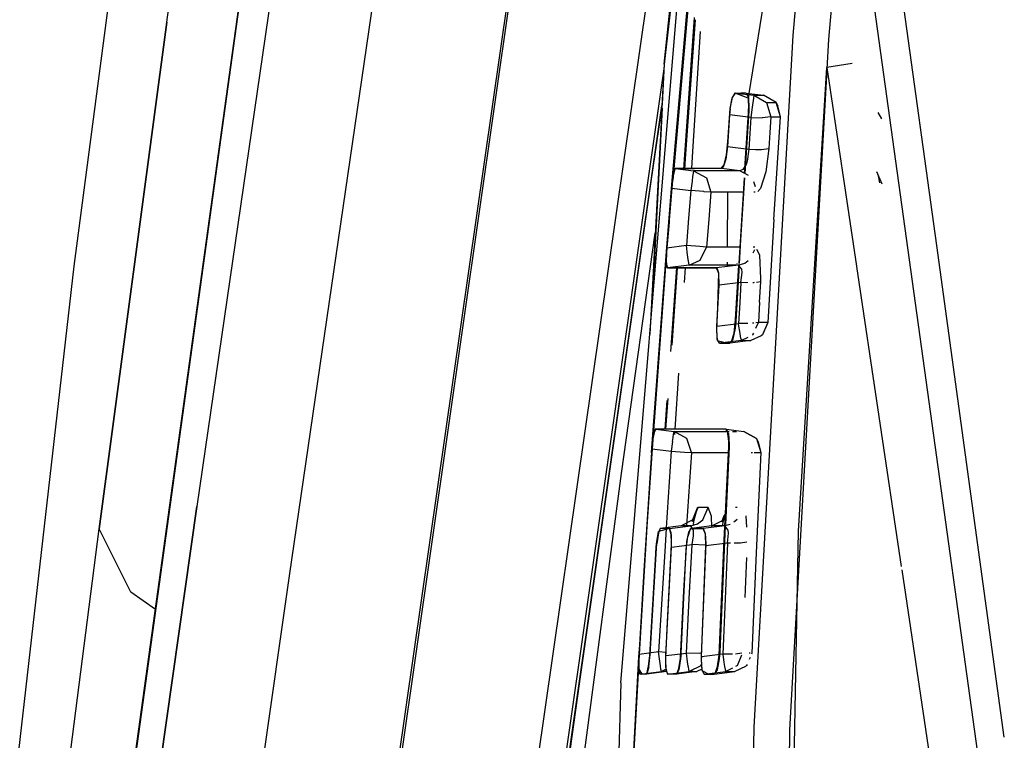
# Model space of a CAD drawing. Units: millimetres. Extents: x 977 to 9013, y -1555 to 1782.
# Drawn here: x 1068 to 1087, y 20 to 35 of the extents above; entities that cross this region are included whole.
import ezdxf

# ---------------------------------------------------------------- set-up
doc = ezdxf.new("R2010")
doc.units = ezdxf.units.MM
doc.layers.add('TFR-TRI', color=7, linetype='CONTINUOUS', true_color=0xffffff)

msp = doc.modelspace()

# ---------------------------------------------------------------- linework, layer by layer
at = {"layer": 'TFR-TRI', "color": 18, "linetype": 'CONTINUOUS'}
for p, q in [((1068.640251, 29.950544), (1074.849617, 77.221051)), ((1076.035027, 59.046613), (1071.103813, 25.124005)), ((1076.035027, 59.046613), (1071.103813, 25.124005)), ((1070.498482, 34.856427), (1073.300377, 55.520124)), ((1070.498482, 34.856427), (1073.300377, 55.520124)), ((1072.961098, 23.733258), (1076.379784, 47.188825)), ((1072.961098, 23.733258), (1076.379784, 47.188825)), ((1085.965416, 30.36485), (1083.681832, 46.925641)), ((1085.965416, 30.36485), (1083.681832, 46.925641)), ((1087.178337, 17.321027), (1083.498238, 43.91734)), ((1072.346459, 0.441022), (1078.57058, 43.847882)), ((1072.371727, 0.314557), (1078.605355, 43.787702)), ((1072.371727, 0.314557), (1078.605355, 43.787702)), ((1081.58947, 43.786725), (1080.489174, 34.01463)), ((1083.725167, 42.277448), (1083.075051, 34.587873)), ((1080.807656, 39.973127), (1075.206291, 0.909894)), ((1080.807656, 39.973127), (1075.206291, 0.909894)), ((1080.489174, 34.01463), (1081.061913, 39.532819)), ((1083.795555, 34.507428), (1084.175057, 39.025861)), ((1079.616555, 21.578962), (1080.95768, 37.735822)), ((1070.587166, 25.346662), (1072.217247, 37.140363)), ((1072.07824, 36.125348), (1070.450798, 24.337262)), ((1070.450798, 24.337262), (1072.07824, 36.125348)), ((1080.998192, 35.611066), (1080.640328, 31.517072)), ((1080.642479, 31.595197), (1080.996529, 35.647077)), ((1080.986214, 35.400983), (1080.65847, 31.669416)), ((1080.983956, 35.361188), (1080.659767, 31.680402)), ((1082.4804, 35.244123), (1082.19117, 33.424176)), ((1082.484474, 35.244611), (1082.191368, 33.424176)), ((1070.498482, 34.856427), (1069.143074, 24.676618)), ((1069.143074, 24.676618), (1070.498482, 34.856427)), ((1080.895516, 32.094953), (1081.0989, 34.950544)), ((1080.91671, 32.115827), (1081.118004, 34.901349)), ((1081.209358, 34.665754), (1081.056801, 32.255231)), ((1083.075051, 34.587873), (1082.285881, 20.687726)), ((1083.7622, 33.915021), (1083.795555, 34.507428)), ((1080.489174, 34.01463), (1080.444237, 33.176252)), ((1080.489174, 34.01463), (1080.449181, 33.21092)), ((1084.264763, 34.023908), (1083.75454, 33.947126)), ((1080.48391, 33.916486), (1075.713875, 0.650983)), ((1080.48391, 33.916486), (1075.713875, 0.650983)), ((1083.01426, 20.636701), (1083.761406, 33.900983)), ((1083.187599, 24.628522), (1083.75454, 33.947126)), ((1083.187599, 24.628522), (1083.75454, 33.947126)), ((1083.75454, 33.947126), (1084.349251, 29.954572)), ((1083.75454, 33.947126), (1084.349251, 29.954572)), ((1083.75454, 33.947126), (1084.349251, 29.954572)), ((1081.905602, 33.430158), (1081.85006, 33.331281)), ((1081.858635, 33.341535), (1081.919686, 33.431745)), ((1081.858635, 33.341535), (1081.919686, 33.431745)), ((1081.9161, 33.432233), (1081.905602, 33.430158)), ((1082.176232, 33.329938), (1081.9161, 33.432233)), ((1081.919686, 33.431745), (1082.02459, 33.431501)), ((1081.919686, 33.431745), (1082.02459, 33.431501)), ((1081.919686, 33.431745), (1082.28756, 33.387311)), ((1081.919686, 33.431745), (1082.28756, 33.387311)), ((1082.132363, 33.431501), (1082.02459, 33.431501)), ((1082.132363, 33.431501), (1082.02459, 33.431501)), ((1082.132363, 33.431501), (1082.178841, 33.344342)), ((1082.132363, 33.431501), (1082.481636, 33.387067)), ((1082.132363, 33.431501), (1082.48069, 33.387311)), ((1082.132363, 33.431501), (1082.48069, 33.387311)), ((1082.19117, 33.424176), (1082.176232, 33.329938)), ((1082.191368, 33.424176), (1082.176232, 33.329938)), ((1081.85006, 33.331281), (1081.805702, 33.11839)), ((1081.810478, 33.115461), (1081.858635, 33.341535)), ((1081.810478, 33.115461), (1081.858635, 33.341535)), ((1082.176232, 33.329938), (1082.183861, 33.112653)), ((1082.178841, 33.344342), (1082.189339, 33.120832)), ((1082.279442, 33.328839), (1082.25634, 33.145124)), ((1082.279442, 33.328839), (1082.25634, 33.145124)), ((1082.28756, 33.387311), (1082.279442, 33.328839)), ((1082.28756, 33.387311), (1082.279442, 33.328839)), ((1082.28756, 33.387311), (1082.543145, 33.242902)), ((1082.28756, 33.387311), (1082.383171, 33.387311)), ((1082.28756, 33.387311), (1082.543145, 33.242902)), ((1082.28756, 33.387311), (1082.383171, 33.387311)), ((1082.383171, 33.387311), (1082.48069, 33.387311)), ((1082.383171, 33.387311), (1082.48069, 33.387311)), ((1082.48069, 33.387311), (1082.481636, 33.387067)), ((1082.48069, 33.387311), (1082.481636, 33.387067)), ((1082.735787, 33.24278), (1082.48069, 33.387311)), ((1082.735787, 33.24278), (1082.48069, 33.387311)), ((1082.735787, 33.24278), (1082.481636, 33.387067)), ((1082.543145, 33.242902), (1082.735787, 33.24278)), ((1082.543145, 33.242902), (1082.629448, 32.954328)), ((1082.543145, 33.242902), (1082.735787, 33.24278)), ((1082.543145, 33.242902), (1082.629448, 32.954328)), ((1082.821846, 32.953839), (1082.735787, 33.24278)), ((1082.735787, 33.24278), (1082.76989, 33.171369)), ((1082.821846, 32.953839), (1082.735787, 33.24278)), ((1075.783501, 0.642072), (1080.444237, 33.176252)), ((1080.439553, 33.089215), (1080.19796, 28.583356)), ((1080.445839, 33.206525), (1080.222374, 31.657209)), ((1080.44503, 33.127423), (1080.250374, 29.214704)), ((1081.805702, 33.11839), (1081.758736, 32.45091)), ((1081.810478, 33.115461), (1081.798561, 32.992902)), ((1081.810478, 33.115461), (1081.798561, 32.992902)), ((1082.104012, 31.817853), (1082.179085, 33.035993)), ((1082.186959, 33.07652), (1082.106926, 31.816266)), ((1082.179085, 33.035993), (1082.183861, 33.112653)), ((1082.189339, 33.120832), (1082.186959, 33.07652)), ((1082.25634, 33.145124), (1082.23153, 32.940656)), ((1082.25634, 33.145124), (1082.23153, 32.940656)), ((1082.821846, 32.953839), (1082.76989, 33.171369)), ((1084.860588, 32.913312), (1084.786431, 33.041974)), ((1081.798561, 32.992902), (1081.75779, 32.35423)), ((1081.798561, 32.992902), (1081.75779, 32.35423)), ((1082.23153, 32.940656), (1081.798561, 32.992902)), ((1082.23153, 32.940656), (1081.798561, 32.992902)), ((1082.23153, 32.940656), (1082.211037, 32.621686)), ((1082.23153, 32.940656), (1082.211037, 32.621686)), ((1082.23153, 32.940656), (1082.45826, 32.934186)), ((1082.23153, 32.940656), (1082.45826, 32.934186)), ((1082.629448, 32.954328), (1082.45826, 32.934186)), ((1082.629448, 32.954328), (1082.45826, 32.934186)), ((1082.629448, 32.954328), (1082.6092, 32.635602)), ((1082.629448, 32.954328), (1082.6092, 32.635602)), ((1082.629448, 32.954328), (1082.724572, 32.953962)), ((1082.629448, 32.954328), (1082.724572, 32.953962)), ((1082.690972, 30.887677), (1082.821846, 32.953839)), ((1082.724572, 32.953962), (1082.821846, 32.953839)), ((1082.724572, 32.953962), (1082.821846, 32.953839)), ((1082.6092, 32.635602), (1082.588677, 32.316877)), ((1082.6092, 32.635602), (1082.588677, 32.316877)), ((1081.758736, 32.45091), (1081.734902, 32.188947)), ((1082.211037, 32.621686), (1082.190514, 32.302472)), ((1082.211037, 32.621686), (1082.190514, 32.302472)), ((1081.056771, 32.254865), (1081.035301, 31.915631)), ((1081.75779, 32.35423), (1081.724419, 32.101911)), ((1081.75779, 32.35423), (1081.724419, 32.101911)), ((1081.75779, 32.35423), (1082.190514, 32.302472)), ((1081.75779, 32.35423), (1082.190514, 32.302472)), ((1082.190514, 32.302472), (1082.157143, 32.063337)), ((1082.190514, 32.302472), (1082.157143, 32.063337)), ((1082.190514, 32.302472), (1082.320931, 32.296857)), ((1082.190514, 32.302472), (1082.320931, 32.296857)), ((1082.320931, 32.296857), (1082.445641, 32.297223)), ((1082.320931, 32.296857), (1082.445641, 32.297223)), ((1082.445641, 32.297223), (1082.588677, 32.316877)), ((1082.445641, 32.297223), (1082.588677, 32.316877)), ((1082.588677, 32.316877), (1082.529305, 31.850446)), ((1082.588677, 32.316877), (1082.529305, 31.850446)), ((1080.881325, 31.89549), (1080.895485, 32.094342)), ((1080.900597, 31.893171), (1080.91668, 32.115461)), ((1081.724419, 32.101911), (1081.669808, 31.939313)), ((1081.724419, 32.101911), (1081.669808, 31.939313)), ((1081.734902, 32.188947), (1081.688423, 31.990705)), ((1082.157143, 32.063337), (1082.132607, 31.994733)), ((1082.157143, 32.063337), (1082.132607, 31.994733)), ((1080.705162, 31.905622), (1080.669899, 31.765363)), ((1080.705162, 31.905622), (1080.669899, 31.765363)), ((1080.706383, 31.914167), (1080.675865, 31.825421)), ((1080.705162, 31.905622), (1080.715905, 31.915631)), ((1080.705162, 31.905622), (1080.715905, 31.915631)), ((1080.716378, 31.915631), (1080.706383, 31.914167)), ((1080.715905, 31.915631), (1081.080437, 31.871076)), ((1080.715905, 31.915631), (1081.080437, 31.871076)), ((1080.715905, 31.915631), (1081.098336, 31.915631)), ((1080.715905, 31.915631), (1081.098336, 31.915631)), ((1081.627861, 31.91612), (1080.716378, 31.915631)), ((1081.080437, 31.871076), (1081.070427, 31.821759)), ((1081.080437, 31.871076), (1081.070427, 31.821759)), ((1081.479805, 31.870954), (1081.080437, 31.871076)), ((1081.080437, 31.871076), (1081.339134, 31.728131)), ((1081.080437, 31.871076), (1081.339134, 31.728131)), ((1081.479805, 31.870954), (1081.080437, 31.871076)), ((1081.640511, 31.915631), (1081.098336, 31.915631)), ((1081.640511, 31.915631), (1081.098336, 31.915631)), ((1082.009819, 31.871076), (1081.479805, 31.870954)), ((1082.009819, 31.871076), (1081.479805, 31.870954)), ((1081.688423, 31.990705), (1081.627861, 31.91612)), ((1081.669808, 31.939313), (1081.640511, 31.915631)), ((1081.669808, 31.939313), (1081.640511, 31.915631)), ((1082.009819, 31.871076), (1081.640511, 31.915631)), ((1082.009819, 31.871076), (1081.640511, 31.915631)), ((1082.064629, 31.892682), (1082.009819, 31.871076)), ((1082.064629, 31.892682), (1082.009819, 31.871076)), ((1082.181145, 31.774396), (1082.009819, 31.871076)), ((1082.181145, 31.774396), (1082.009819, 31.871076)), ((1082.132607, 31.994733), (1082.064629, 31.892682)), ((1082.132607, 31.994733), (1082.064629, 31.892682)), ((1082.529305, 31.850446), (1082.425362, 31.511701)), ((1082.529305, 31.850446), (1082.425362, 31.511701)), ((1084.867241, 31.598493), (1084.755913, 31.848615)), ((1080.222374, 31.657209), (1078.781853, 21.561872)), ((1080.640328, 31.517072), (1080.669899, 31.765363)), ((1080.640328, 31.517072), (1080.669899, 31.765363)), ((1080.675865, 31.825421), (1080.642479, 31.595197)), ((1081.047295, 31.658673), (1081.023705, 31.474103)), ((1081.047295, 31.658673), (1081.023705, 31.474103)), ((1081.060189, 31.752546), (1081.047295, 31.658673)), ((1081.060189, 31.752546), (1081.047295, 31.658673)), ((1081.070427, 31.821759), (1081.060189, 31.752546)), ((1081.070427, 31.821759), (1081.060189, 31.752546)), ((1081.339134, 31.728131), (1081.428307, 31.441266)), ((1081.339134, 31.728131), (1081.428307, 31.441266)), ((1081.992226, 30.003156), (1082.098397, 31.726545)), ((1082.101204, 31.726545), (1082.022194, 30.482404)), ((1082.319817, 31.549054), (1082.290001, 31.647931)), ((1082.319817, 31.549054), (1082.290001, 31.647931)), ((1084.818611, 31.628644), (1084.789543, 31.768781)), ((1080.53376, 30.249494), (1080.642479, 31.595197)), ((1080.640328, 31.517072), (1080.543526, 30.316999)), ((1080.640328, 31.517072), (1081.023217, 31.470197)), ((1080.640328, 31.517072), (1081.023217, 31.470197)), ((1081.023217, 31.470197), (1080.978646, 30.917707)), ((1081.023217, 31.470197), (1080.978646, 30.917707)), ((1081.023705, 31.474103), (1081.023217, 31.470197)), ((1081.023705, 31.474103), (1081.023217, 31.470197)), ((1081.285729, 31.449811), (1081.023217, 31.470197)), ((1081.285729, 31.449811), (1081.023217, 31.470197)), ((1081.294548, 31.449079), (1081.285729, 31.449811)), ((1081.294548, 31.449079), (1081.285729, 31.449811)), ((1081.4264, 31.441266), (1081.294548, 31.449079)), ((1081.4264, 31.441266), (1081.294548, 31.449079)), ((1081.428307, 31.441266), (1081.383477, 30.889264)), ((1081.428307, 31.441266), (1081.383477, 30.889264)), ((1081.428307, 31.441266), (1081.4264, 31.441266)), ((1081.428307, 31.441266), (1081.4264, 31.441266)), ((1081.825249, 31.44151), (1081.428307, 31.441266)), ((1081.825249, 31.44151), (1081.428307, 31.441266)), ((1081.76223, 30.337629), (1081.768929, 31.44151)), ((1082.080818, 31.4409), (1081.825249, 31.44151)), ((1082.080818, 31.4409), (1081.825249, 31.44151)), ((1082.318581, 31.440534), (1082.287972, 31.440534)), ((1082.318581, 31.440534), (1082.287972, 31.440534)), ((1082.425362, 31.511701), (1082.367974, 31.455426)), ((1082.425362, 31.511701), (1082.367974, 31.455426)), ((1080.586891, 30.854474), (1080.53376, 30.249494)), ((1080.978646, 30.917707), (1080.934532, 30.365216)), ((1080.978646, 30.917707), (1080.934532, 30.365216)), ((1081.383477, 30.889264), (1081.339608, 30.337262)), ((1081.383477, 30.889264), (1081.339608, 30.337262)), ((1082.690972, 30.887677), (1082.569863, 28.820905)), ((1080.585305, 30.834943), (1080.53376, 30.249494)), ((1079.633232, 25.785627), (1080.307061, 30.618146)), ((1079.633232, 25.785627), (1080.307061, 30.618146)), ((1082.022194, 30.482404), (1081.994088, 30.0034)), ((1080.543526, 30.316999), (1080.245018, 26.280011)), ((1080.533043, 30.062848), (1080.543526, 30.316999)), ((1080.533043, 30.062848), (1080.543526, 30.316999)), ((1080.934532, 30.365216), (1080.543526, 30.316999)), ((1080.934532, 30.365216), (1080.543526, 30.316999)), ((1081.20443, 30.345075), (1080.934532, 30.365216)), ((1081.20443, 30.345075), (1080.934532, 30.365216)), ((1080.958382, 30.179547), (1080.934532, 30.365216)), ((1080.958382, 30.179547), (1080.934532, 30.365216)), ((1081.337929, 30.337262), (1081.20443, 30.345075)), ((1081.337929, 30.337262), (1081.20443, 30.345075)), ((1081.213249, 30.075299), (1081.339608, 30.337262)), ((1081.213249, 30.075299), (1081.339608, 30.337262)), ((1081.339608, 30.337262), (1081.337929, 30.337262)), ((1081.339608, 30.337262), (1081.337929, 30.337262)), ((1081.763756, 30.337629), (1081.339608, 30.337262)), ((1081.763756, 30.337629), (1081.339608, 30.337262)), ((1082.012795, 30.337262), (1081.763756, 30.337629)), ((1082.012795, 30.337262), (1081.763756, 30.337629)), ((1082.276055, 30.22276), (1082.305611, 30.289411)), ((1082.276055, 30.22276), (1082.305611, 30.289411)), ((1082.30613, 30.336774), (1082.277169, 30.336774)), ((1082.30613, 30.336774), (1082.277169, 30.336774)), ((1082.409859, 30.171247), (1082.351937, 30.286115)), ((1082.409859, 30.171247), (1082.351937, 30.286115)), ((1087.318795, 20.490461), (1085.965416, 30.36485)), ((1087.318795, 20.490461), (1085.965416, 30.36485)), ((1080.235024, 26.207502), (1080.53376, 30.249494)), ((1080.53376, 30.249494), (1080.529457, 30.008283)), ((1080.546624, 29.926618), (1080.533043, 30.062848)), ((1080.546624, 29.926618), (1080.533043, 30.062848)), ((1080.971474, 30.086286), (1080.958382, 30.179547)), ((1080.971474, 30.086286), (1080.958382, 30.179547)), ((1080.981514, 30.020246), (1080.971474, 30.086286)), ((1080.981514, 30.020246), (1080.971474, 30.086286)), ((1080.991753, 29.972028), (1081.213249, 30.075299)), ((1080.991753, 29.972028), (1081.213249, 30.075299)), ((1082.17347, 30.059064), (1082.106606, 30.009381)), ((1082.17347, 30.059064), (1082.106606, 30.009381)), ((1082.430382, 29.707135), (1082.409859, 30.171247)), ((1082.430382, 29.707135), (1082.409859, 30.171247)), ((1066.136376, 7.964948), (1068.640251, 29.950544)), ((1080.529457, 30.008283), (1080.552346, 29.918927)), ((1080.554741, 29.918561), (1080.546624, 29.926618)), ((1080.554741, 29.918561), (1080.546624, 29.926618)), ((1080.552346, 29.918927), (1081.525109, 29.918927)), ((1080.991753, 29.972028), (1080.554741, 29.918561)), ((1080.991753, 29.972028), (1080.554741, 29.918561)), ((1080.947396, 29.918683), (1080.554741, 29.918561)), ((1080.947396, 29.918683), (1080.554741, 29.918561)), ((1080.620949, 28.239362), (1080.740532, 29.918561)), ((1080.645775, 28.367047), (1080.757897, 29.918561)), ((1080.742165, 29.941388), (1080.742516, 29.946637)), ((1080.759697, 29.943586), (1080.760063, 29.948346)), ((1080.908913, 29.918683), (1080.890312, 29.624982)), ((1080.911766, 29.963849), (1080.911644, 29.96214)), ((1081.541069, 29.918683), (1080.947396, 29.918683)), ((1081.541069, 29.918683), (1080.947396, 29.918683)), ((1080.991753, 29.972028), (1080.981514, 30.020246)), ((1080.991753, 29.972028), (1080.981514, 30.020246)), ((1081.418038, 29.97215), (1080.991753, 29.972028)), ((1081.418038, 29.97215), (1080.991753, 29.972028)), ((1081.98333, 29.972394), (1081.418038, 29.97215)), ((1081.98333, 29.972394), (1081.418038, 29.97215)), ((1081.525109, 29.918927), (1081.542977, 29.917585)), ((1081.98333, 29.972394), (1081.541069, 29.918683)), ((1081.98333, 29.972394), (1081.541069, 29.918683)), ((1081.586846, 29.806134), (1081.541069, 29.918683)), ((1081.586846, 29.806134), (1081.541069, 29.918683)), ((1081.542977, 29.917585), (1081.580162, 29.819684)), ((1081.75985, 29.945295), (1081.760002, 29.97215)), ((1081.760124, 29.990583), (1081.760384, 30.035016)), ((1081.923256, 28.884137), (1081.990441, 29.974591)), ((1081.992424, 29.97508), (1081.926369, 28.849836)), ((1081.952111, 29.968488), (1081.952446, 29.972394)), ((1081.954918, 30.001325), (1081.955193, 30.004377)), ((1082.106606, 30.009381), (1081.98333, 29.972394)), ((1082.106606, 30.009381), (1081.98333, 29.972394)), ((1082.04818, 29.889875), (1081.98333, 29.972394)), ((1082.04818, 29.889875), (1081.98333, 29.972394)), ((1082.053688, 29.823957), (1082.04818, 29.889875)), ((1082.053688, 29.823957), (1082.04818, 29.889875)), ((1084.350411, 29.946637), (1085.248787, 23.915021)), ((1084.350411, 29.946637), (1085.248787, 23.915021)), ((1084.350411, 29.946637), (1085.248787, 23.915021)), ((1081.580162, 29.819684), (1081.56205, 29.14549)), ((1081.590889, 29.57005), (1081.586846, 29.806134)), ((1081.590889, 29.57005), (1081.586846, 29.806134)), ((1082.028633, 29.623151), (1082.053688, 29.823957)), ((1082.028633, 29.623151), (1082.053688, 29.823957)), ((1082.42704, 29.639875), (1082.430382, 29.707135)), ((1082.42704, 29.639875), (1082.430382, 29.707135)), ((1081.545357, 28.750348), (1081.590889, 29.57005)), ((1081.545357, 28.750348), (1081.590889, 29.57005)), ((1082.028633, 29.623151), (1081.590889, 29.57005)), ((1082.028633, 29.623151), (1081.590889, 29.57005)), ((1082.028633, 29.623151), (1082.005501, 29.213727)), ((1082.028633, 29.623151), (1082.005501, 29.213727)), ((1082.171532, 29.621076), (1082.028633, 29.623151)), ((1082.171532, 29.621076), (1082.028633, 29.623151)), ((1082.284218, 29.619489), (1082.270165, 29.619733)), ((1082.284218, 29.619489), (1082.270165, 29.619733)), ((1082.298043, 29.621442), (1082.284218, 29.619489)), ((1082.298043, 29.621442), (1082.284218, 29.619489)), ((1082.42704, 29.639875), (1082.342934, 29.62779)), ((1082.42704, 29.639875), (1082.342934, 29.62779)), ((1082.404152, 29.230573), (1082.42704, 29.639875)), ((1082.404152, 29.230573), (1082.42704, 29.639875)), ((1081.56205, 29.14549), (1081.537514, 28.661603)), ((1082.005501, 29.213727), (1081.982399, 28.804059)), ((1082.005501, 29.213727), (1081.982399, 28.804059)), ((1082.404152, 29.230573), (1082.381005, 28.821271)), ((1082.404152, 29.230573), (1082.381005, 28.821271)), ((1081.891548, 28.60716), (1081.923256, 28.884137)), ((1081.545357, 28.750348), (1081.982399, 28.804059)), ((1081.545357, 28.750348), (1081.982399, 28.804059)), ((1081.553948, 28.488385), (1081.545357, 28.750348)), ((1081.553948, 28.488385), (1081.545357, 28.750348)), ((1081.913231, 28.708356), (1081.866051, 28.488141)), ((1081.926369, 28.849836), (1081.913231, 28.708356)), ((1081.98954, 28.749005), (1081.982399, 28.804059)), ((1081.98954, 28.749005), (1081.982399, 28.804059)), ((1082.16787, 28.801496), (1081.982399, 28.804059)), ((1082.16787, 28.801496), (1081.982399, 28.804059)), ((1082.004799, 28.638044), (1081.98954, 28.749005)), ((1082.004799, 28.638044), (1081.98954, 28.749005)), ((1082.288872, 28.808088), (1082.262169, 28.804303)), ((1082.288872, 28.808088), (1082.262169, 28.804303)), ((1082.330315, 28.707135), (1082.381005, 28.821271)), ((1082.330315, 28.707135), (1082.381005, 28.821271)), ((1082.381005, 28.821271), (1082.331795, 28.814313)), ((1082.381005, 28.821271), (1082.331795, 28.814313)), ((1082.474495, 28.821149), (1082.381005, 28.821271)), ((1082.474495, 28.821149), (1082.381005, 28.821271)), ((1082.569863, 28.820905), (1082.462334, 28.576398)), ((1082.569863, 28.820905), (1082.462334, 28.576398)), ((1082.569863, 28.820905), (1082.472573, 28.594587)), ((1082.569863, 28.820905), (1082.474495, 28.821149)), ((1082.569863, 28.820905), (1082.474495, 28.821149)), ((1081.537514, 28.661603), (1081.555138, 28.459699)), ((1081.5971, 28.40257), (1081.553948, 28.488385)), ((1081.5971, 28.40257), (1081.553948, 28.488385)), ((1081.866051, 28.488141), (1081.807381, 28.402692)), ((1081.839577, 28.438581), (1081.891548, 28.60716)), ((1082.027199, 28.498883), (1082.004799, 28.638044)), ((1082.027199, 28.498883), (1082.004799, 28.638044)), ((1082.027199, 28.498883), (1082.038414, 28.456159)), ((1082.027199, 28.498883), (1082.038414, 28.456159)), ((1082.166603, 28.520978), (1082.038414, 28.456159)), ((1082.166603, 28.520978), (1082.038414, 28.456159)), ((1082.438469, 28.553083), (1082.227974, 28.456403)), ((1082.271111, 28.573835), (1082.259865, 28.568219)), ((1082.271111, 28.573835), (1082.259865, 28.568219)), ((1082.271111, 28.573835), (1082.286644, 28.608869)), ((1082.271111, 28.573835), (1082.286644, 28.608869)), ((1082.462334, 28.576398), (1082.438469, 28.553083)), ((1082.472573, 28.594587), (1082.462334, 28.576398)), ((1081.555138, 28.459699), (1081.769707, 28.402936)), ((1082.038414, 28.456159), (1081.5971, 28.40257)), ((1082.038414, 28.456159), (1081.5971, 28.40257)), ((1081.5971, 28.40257), (1081.807381, 28.402692)), ((1081.5971, 28.40257), (1081.807381, 28.402692)), ((1081.750496, 28.407941), (1081.750572, 28.421125)), ((1081.769707, 28.402936), (1081.839577, 28.438581)), ((1082.227974, 28.456403), (1081.807381, 28.402692)), ((1082.038414, 28.456159), (1082.132363, 28.456159)), ((1082.038414, 28.456159), (1082.132363, 28.456159)), ((1082.132363, 28.456159), (1082.227974, 28.456403)), ((1082.132363, 28.456159), (1082.227974, 28.456403)), ((1080.7752, 27.806256), (1080.70382, 26.678449)), ((1080.523735, 26.678571), (1080.568398, 27.296735)), ((1080.509789, 26.678571), (1080.550698, 27.253156)), ((1080.245018, 26.280011), (1080.270317, 26.518537)), ((1080.245018, 26.280011), (1080.270317, 26.518537)), ((1080.282692, 26.611798), (1080.249306, 26.391462)), ((1080.293663, 26.634626), (1080.270317, 26.518537)), ((1080.293663, 26.634626), (1080.270317, 26.518537)), ((1080.308922, 26.677838), (1080.282692, 26.611798)), ((1080.317498, 26.678571), (1080.293663, 26.634626)), ((1080.317498, 26.678571), (1080.293663, 26.634626)), ((1080.318474, 26.678571), (1080.308922, 26.677838)), ((1081.039666, 26.678449), (1080.317498, 26.678571)), ((1081.039666, 26.678449), (1080.317498, 26.678571)), ((1080.317498, 26.678571), (1080.687783, 26.633283)), ((1080.317498, 26.678571), (1080.687783, 26.633283)), ((1081.300499, 26.678815), (1080.318474, 26.678571)), ((1080.655831, 26.430402), (1080.667046, 26.511579)), ((1080.655831, 26.430402), (1080.667046, 26.511579)), ((1080.667046, 26.511579), (1080.67704, 26.578595)), ((1080.667046, 26.511579), (1080.67704, 26.578595)), ((1080.67704, 26.578595), (1080.687783, 26.633283)), ((1080.67704, 26.578595), (1080.687783, 26.633283)), ((1080.944786, 26.49217), (1080.687783, 26.633283)), ((1080.687783, 26.633283), (1081.289528, 26.633039)), ((1080.687783, 26.633283), (1081.289528, 26.633039)), ((1080.944786, 26.49217), (1080.687783, 26.633283)), ((1080.700524, 26.626325), (1080.697075, 26.572248)), ((1081.733467, 26.678571), (1081.039666, 26.678449)), ((1081.733467, 26.678571), (1081.039666, 26.678449)), ((1081.289528, 26.633039), (1081.79287, 26.633283)), ((1081.289528, 26.633039), (1081.79287, 26.633283)), ((1081.719399, 26.678815), (1081.300499, 26.678815)), ((1081.735146, 26.677594), (1081.719399, 26.678815)), ((1081.733467, 26.678571), (1082.088707, 26.633405)), ((1081.733467, 26.678571), (1082.08944, 26.633405)), ((1081.733467, 26.678571), (1082.088707, 26.633405)), ((1081.779503, 26.591169), (1081.733467, 26.678571)), ((1081.762566, 26.638166), (1081.735146, 26.677594)), ((1081.739693, 26.633283), (1081.739891, 26.666364)), ((1081.787834, 26.438703), (1081.762566, 26.638166)), ((1081.779503, 26.591169), (1081.792366, 26.367536)), ((1081.862343, 26.633283), (1081.941109, 26.633283)), ((1081.862343, 26.633283), (1081.941109, 26.633283)), ((1082.088707, 26.633405), (1082.08944, 26.633405)), ((1082.088707, 26.633405), (1082.08944, 26.633405)), ((1082.088707, 26.633405), (1082.3424, 26.491437)), ((1082.088707, 26.633405), (1082.3424, 26.491437)), ((1082.3424, 26.491437), (1082.08944, 26.633405)), ((1080.249306, 26.391462), (1080.235024, 26.207502)), ((1080.655831, 26.430402), (1080.63102, 26.236188)), ((1080.655831, 26.430402), (1080.63102, 26.236188)), ((1081.035866, 26.208722), (1080.944786, 26.49217)), ((1081.035866, 26.208722), (1080.944786, 26.49217)), ((1081.790688, 26.323957), (1081.716439, 24.75987)), ((1081.772805, 26.066632), (1081.785454, 26.32005)), ((1081.785454, 26.32005), (1081.787834, 26.438703)), ((1081.792366, 26.367536), (1081.790688, 26.323957)), ((1082.3424, 26.491437), (1082.375786, 26.42088)), ((1082.3424, 26.491437), (1082.431084, 26.206525)), ((1082.3424, 26.491437), (1082.431084, 26.206525)), ((1082.375786, 26.42088), (1082.431084, 26.206525)), ((1080.235024, 26.207502), (1080.079338, 23.829572)), ((1080.245018, 26.280011), (1080.14132, 24.723127)), ((1080.245018, 26.280011), (1080.630776, 26.232892)), ((1080.245018, 26.280011), (1080.630776, 26.232892)), ((1080.630776, 26.232892), (1080.529885, 24.695783)), ((1080.630776, 26.232892), (1080.529885, 24.695783)), ((1080.63102, 26.236188), (1080.630776, 26.232892)), ((1080.63102, 26.236188), (1080.630776, 26.232892)), ((1080.630776, 26.232892), (1080.89402, 26.215802)), ((1080.630776, 26.232892), (1080.89402, 26.215802)), ((1080.89402, 26.215802), (1081.035866, 26.208722)), ((1080.89402, 26.215802), (1081.035866, 26.208722)), ((1081.035866, 26.208722), (1080.939095, 24.736066)), ((1081.035866, 26.208722), (1080.939095, 24.736066)), ((1081.035866, 26.208722), (1081.634758, 26.208722)), ((1081.035866, 26.208722), (1081.634758, 26.208722)), ((1081.634758, 26.208722), (1081.779854, 26.208234)), ((1081.634758, 26.208722), (1081.779854, 26.208234)), ((1082.236763, 26.207135), (1082.259514, 26.206891)), ((1082.236763, 26.207135), (1082.259514, 26.206891)), ((1082.296028, 26.206891), (1082.431084, 26.206525)), ((1082.296028, 26.206891), (1082.431084, 26.206525)), ((1082.431084, 26.206525), (1082.335472, 24.192731)), ((1081.695076, 24.448346), (1081.772805, 26.066632)), ((1077.271477, 7.988507), (1079.633232, 25.785627)), ((1077.271477, 7.988507), (1079.633232, 25.785627)), ((1068.194405, 8.04588), (1070.587166, 25.346662)), ((1068.662178, 7.997174), (1071.103813, 25.124005)), ((1071.103813, 25.124005), (1068.662178, 7.997174)), ((1081.151726, 25.088361), (1081.043251, 24.820172)), ((1081.066841, 24.855695), (1081.174156, 25.104474)), ((1081.066841, 24.855695), (1081.174156, 25.104474)), ((1081.151726, 25.088361), (1081.075905, 24.820783)), ((1081.174156, 25.104474), (1081.151726, 25.088361)), ((1081.174156, 25.104474), (1081.151726, 25.088361)), ((1081.270226, 25.104474), (1081.174156, 25.104474)), ((1081.270226, 25.104474), (1081.174156, 25.104474)), ((1081.26545, 24.855695), (1081.372521, 25.10423)), ((1081.26545, 24.855695), (1081.372521, 25.10423)), ((1081.372521, 25.10423), (1081.270226, 25.104474)), ((1081.372521, 25.10423), (1081.270226, 25.104474)), ((1081.43879, 24.931379), (1081.372521, 25.10423)), ((1081.43879, 24.931379), (1081.372521, 25.10423)), ((1081.44619, 24.701764), (1081.43879, 24.931379)), ((1081.44619, 24.701764), (1081.43879, 24.931379)), ((1081.646675, 24.813581), (1081.694863, 24.942853)), ((1081.694863, 24.942853), (1081.653099, 24.727033)), ((1081.68438, 24.855695), (1081.718453, 24.934919)), ((1081.68438, 24.855695), (1081.718453, 24.934919)), ((1081.720955, 24.986432), (1081.694863, 24.942853)), ((1081.720955, 24.986432), (1081.694863, 24.942853)), ((1081.953255, 25.103498), (1081.919915, 25.103498)), ((1081.953255, 25.103498), (1081.919915, 25.103498)), ((1082.149575, 24.709577), (1082.137352, 24.936628)), ((1082.149575, 24.709577), (1082.137352, 24.936628)), ((1080.14132, 24.723127), (1079.983483, 22.152082)), ((1080.827019, 24.73338), (1080.410256, 24.680646)), ((1080.594536, 24.680646), (1081.026329, 24.73338)), ((1080.594536, 24.680646), (1081.026329, 24.73338)), ((1081.066841, 24.855695), (1080.827019, 24.73338)), ((1080.923561, 24.73338), (1080.827019, 24.73338)), ((1080.923561, 24.73338), (1080.827019, 24.73338)), ((1081.026329, 24.73338), (1080.923561, 24.73338)), ((1081.026329, 24.73338), (1080.923561, 24.73338)), ((1080.938927, 24.73338), (1080.938225, 24.72276)), ((1080.938927, 24.73338), (1080.938225, 24.72276)), ((1081.026329, 24.73338), (1081.154122, 24.772321)), ((1081.026329, 24.73338), (1081.154122, 24.772321)), ((1081.074013, 24.651593), (1081.026329, 24.73338)), ((1081.074013, 24.651593), (1081.026329, 24.73338)), ((1081.446663, 24.733625), (1081.031334, 24.68089)), ((1081.066841, 24.855695), (1081.043251, 24.820172)), ((1081.075905, 24.820783), (1081.0691, 24.758039)), ((1081.154122, 24.772321), (1081.26545, 24.855695)), ((1081.154122, 24.772321), (1081.26545, 24.855695)), ((1081.709633, 24.733747), (1081.273812, 24.681012)), ((1081.709633, 24.733747), (1081.273812, 24.681012)), ((1081.446663, 24.733625), (1081.68438, 24.855695)), ((1081.575875, 24.733747), (1081.446663, 24.733625)), ((1081.575875, 24.733747), (1081.446663, 24.733625)), ((1081.709633, 24.733747), (1081.575875, 24.733747)), ((1081.709633, 24.733747), (1081.575875, 24.733747)), ((1081.68438, 24.855695), (1081.646675, 24.813581)), ((1081.715279, 24.735456), (1081.669808, 23.77757)), ((1081.812691, 24.764997), (1081.709633, 24.733747)), ((1081.812691, 24.764997), (1081.709633, 24.733747)), ((1081.774971, 24.650617), (1081.709633, 24.733747)), ((1081.774971, 24.650617), (1081.709633, 24.733747)), ((1081.946373, 24.855695), (1081.885353, 24.809919)), ((1081.946373, 24.855695), (1081.885353, 24.809919)), ((1081.946373, 24.855695), (1081.955071, 24.875837)), ((1081.946373, 24.855695), (1081.955071, 24.875837)), ((1067.832009, 14.454328), (1069.143074, 24.676618)), ((1067.832009, 14.454328), (1069.143074, 24.676618)), ((1069.777733, 23.403791), (1069.143074, 24.676618)), ((1069.777733, 23.403791), (1069.143074, 24.676618)), ((1080.337532, 24.410749), (1080.374016, 24.624616)), ((1080.371392, 24.594587), (1080.339196, 24.37547)), ((1080.410256, 24.680646), (1080.371392, 24.594587)), ((1080.595238, 24.678937), (1080.374016, 24.624616)), ((1080.594536, 24.680646), (1080.410256, 24.680646)), ((1080.594536, 24.680646), (1080.410256, 24.680646)), ((1080.528893, 24.680646), (1080.498467, 24.217145)), ((1080.528893, 24.680646), (1080.498467, 24.217145)), ((1080.627465, 24.594587), (1080.594536, 24.680646)), ((1080.627465, 24.594587), (1080.594536, 24.680646)), ((1080.62603, 24.559308), (1080.595513, 24.678937)), ((1080.62603, 24.559308), (1080.62983, 24.363019)), ((1080.635094, 24.375226), (1080.627465, 24.594587)), ((1080.635094, 24.375226), (1080.627465, 24.594587)), ((1080.942406, 24.418439), (1080.980324, 24.608625)), ((1081.011788, 24.66734), (1080.963143, 24.517926)), ((1080.980324, 24.608625), (1081.028725, 24.681012)), ((1081.031334, 24.68089), (1081.011788, 24.66734)), ((1081.028725, 24.681012), (1081.27047, 24.681256)), ((1081.099037, 24.68089), (1081.031334, 24.68089)), ((1081.099037, 24.68089), (1081.031334, 24.68089)), ((1081.047295, 24.35777), (1081.074715, 24.534406)), ((1081.047295, 24.35777), (1081.074715, 24.534406)), ((1081.074715, 24.534406), (1081.074013, 24.651593)), ((1081.074715, 24.534406), (1081.074013, 24.651593)), ((1081.273812, 24.681012), (1081.099037, 24.68089)), ((1081.273812, 24.681012), (1081.099037, 24.68089)), ((1081.27047, 24.681256), (1081.313149, 24.581891)), ((1081.32029, 24.567853), (1081.273812, 24.681012)), ((1081.32029, 24.567853), (1081.273812, 24.681012)), ((1081.313149, 24.581891), (1081.323159, 24.376569)), ((1081.326989, 24.332013), (1081.32029, 24.567853)), ((1081.326989, 24.332013), (1081.32029, 24.567853)), ((1081.760887, 24.384748), (1081.781624, 24.588239)), ((1081.760887, 24.384748), (1081.781624, 24.588239)), ((1081.781624, 24.588239), (1081.774971, 24.650617)), ((1081.781624, 24.588239), (1081.774971, 24.650617)), ((1082.900505, 9.988385), (1083.187599, 24.628522)), ((1082.900505, 9.988385), (1083.187599, 24.628522)), ((1070.450798, 24.337262), (1068.06231, 7.046247)), ((1068.06231, 7.046247), (1070.450798, 24.337262)), ((1080.328957, 24.314069), (1080.337532, 24.410749)), ((1080.332299, 24.284528), (1080.339196, 24.37547)), ((1080.62983, 24.363019), (1080.543526, 22.672712)), ((1080.632454, 24.307233), (1080.635094, 24.375226)), ((1080.632454, 24.307233), (1080.635094, 24.375226)), ((1080.632454, 24.307233), (1081.047295, 24.35777)), ((1080.632454, 24.307233), (1081.047295, 24.35777)), ((1080.884468, 23.427838), (1080.942406, 24.418439)), ((1080.933113, 24.259381), (1080.963143, 24.517926)), ((1080.990319, 23.267926), (1081.047295, 24.35777)), ((1080.990319, 23.267926), (1081.047295, 24.35777)), ((1081.310295, 24.349836), (1081.047295, 24.35777)), ((1081.310295, 24.349836), (1081.047295, 24.35777)), ((1081.234474, 22.102521), (1081.326989, 24.332013)), ((1081.234474, 22.102521), (1081.326989, 24.332013)), ((1081.326454, 24.350812), (1081.310295, 24.349836)), ((1081.326454, 24.350812), (1081.310295, 24.349836)), ((1081.323159, 24.376569), (1081.317437, 24.231427)), ((1081.760887, 24.384748), (1081.326989, 24.332013)), ((1081.760887, 24.384748), (1081.326989, 24.332013)), ((1081.594231, 22.13841), (1081.695076, 24.448346)), ((1081.760887, 24.384748), (1081.712502, 23.270246)), ((1081.760887, 24.384748), (1081.712502, 23.270246)), ((1081.819344, 24.384504), (1081.760887, 24.384748)), ((1081.819344, 24.384504), (1081.760887, 24.384748)), ((1082.017662, 24.384015), (1081.890709, 24.384381)), ((1082.017662, 24.384015), (1081.890709, 24.384381)), ((1082.148232, 24.404157), (1082.017662, 24.384015)), ((1082.148232, 24.404157), (1082.017662, 24.384015)), ((1080.198784, 22.13194), (1080.320137, 24.172589)), ((1080.204979, 22.150617), (1080.332299, 24.284528)), ((1080.320137, 24.172589), (1080.328957, 24.314069)), ((1080.498467, 24.217145), (1080.376412, 22.200544)), ((1080.498467, 24.217145), (1080.376412, 22.200544)), ((1080.522072, 22.126935), (1080.632454, 24.307233)), ((1080.522072, 22.126935), (1080.632454, 24.307233)), ((1080.827019, 22.176007), (1080.933113, 24.259381)), ((1081.317437, 24.231427), (1081.230187, 22.122907)), ((1082.335472, 24.192731), (1082.249886, 22.178327)), ((1082.11184, 23.29234), (1082.146874, 24.102399)), ((1082.11184, 23.29234), (1082.146874, 24.102399)), ((1072.006951, 17.036969), (1072.961098, 23.733258)), ((1072.006951, 17.036969), (1072.961098, 23.733258)), ((1080.079338, 23.829572), (1079.989449, 22.343976)), ((1081.669808, 23.77757), (1081.602806, 22.200788)), ((1085.258217, 23.851789), (1086.528801, 15.321393)), ((1085.258217, 23.851789), (1086.528801, 15.321393)), ((1085.258217, 23.851789), (1086.528801, 15.321393)), ((1070.273384, 23.053083), (1069.777733, 23.403791)), ((1070.273384, 23.053083), (1069.777733, 23.403791)), ((1080.814858, 22.075788), (1080.884468, 23.427838)), ((1080.936455, 22.177716), (1080.990319, 23.267926)), ((1080.936455, 22.177716), (1080.990319, 23.267926)), ((1081.712502, 23.270246), (1081.666954, 22.155622)), ((1081.712502, 23.270246), (1081.666954, 22.155622)), ((1080.543526, 22.672712), (1080.51516, 22.080671)), ((1079.989449, 22.343976), (1079.975853, 22.105817)), ((1079.983483, 22.152082), (1079.801323, 18.759137)), ((1079.978951, 21.899396), (1079.983483, 22.152082)), ((1079.978951, 21.899396), (1079.983483, 22.152082)), ((1080.17994, 22.176618), (1079.983483, 22.152082)), ((1080.17994, 22.176618), (1079.983483, 22.152082)), ((1080.179238, 21.899884), (1080.204979, 22.150617)), ((1080.376412, 22.200544), (1080.17994, 22.176618)), ((1080.376412, 22.200544), (1080.17994, 22.176618)), ((1080.188698, 22.170148), (1080.189263, 22.177716)), ((1080.197426, 22.1638), (1080.198509, 22.178937)), ((1080.525383, 22.192487), (1080.376412, 22.200544)), ((1080.400246, 22.014753), (1080.376412, 22.200544)), ((1080.525383, 22.192487), (1080.376412, 22.200544)), ((1080.400246, 22.014753), (1080.376412, 22.200544)), ((1080.522072, 22.126935), (1080.936455, 22.177716)), ((1080.522072, 22.126935), (1080.936455, 22.177716)), ((1080.827019, 22.176007), (1080.818444, 22.060041)), ((1080.959313, 22.001569), (1080.936455, 22.177716)), ((1081.198235, 22.171125), (1080.936455, 22.177716)), ((1080.959313, 22.001569), (1080.936455, 22.177716)), ((1081.198235, 22.171125), (1080.936455, 22.177716)), ((1081.237435, 22.173688), (1081.198235, 22.171125)), ((1081.237435, 22.173688), (1081.198235, 22.171125)), ((1081.666954, 22.155622), (1081.234474, 22.102521)), ((1081.666954, 22.155622), (1081.234474, 22.102521)), ((1081.602806, 22.200788), (1081.592324, 22.060895)), ((1081.858376, 22.155988), (1081.666954, 22.155622)), ((1081.858376, 22.155988), (1081.666954, 22.155622)), ((1081.666954, 22.155622), (1081.689369, 21.989118)), ((1081.666954, 22.155622), (1081.689369, 21.989118)), ((1081.922783, 22.155988), (1081.918831, 22.155988)), ((1081.922783, 22.155988), (1081.918831, 22.155988)), ((1082.050682, 22.17613), (1081.922783, 22.155988)), ((1082.050682, 22.17613), (1081.922783, 22.155988)), ((1082.214012, 22.178449), (1082.197319, 22.178449)), ((1082.214012, 22.178449), (1082.197319, 22.178449)), ((1082.249886, 22.178327), (1082.240517, 22.155622)), ((1082.249886, 22.178327), (1082.240547, 22.156354)), ((1082.249886, 22.178327), (1082.240547, 22.156354)), ((1082.249886, 22.178327), (1082.240837, 22.178327)), ((1082.249886, 22.178327), (1082.240837, 22.178327)), ((1079.975853, 22.105817), (1079.800865, 18.837262)), ((1079.975853, 22.105817), (1079.976097, 21.858014)), ((1080.176369, 21.914777), (1080.198784, 22.13194)), ((1080.413109, 21.921979), (1080.400246, 22.014753)), ((1080.413109, 21.921979), (1080.400246, 22.014753)), ((1080.51516, 22.080671), (1080.518013, 21.901593)), ((1080.519692, 22.059552), (1080.522072, 22.126935)), ((1080.519692, 22.059552), (1080.522072, 22.126935)), ((1080.529228, 21.840314), (1080.519692, 22.059552)), ((1080.529228, 21.840314), (1080.519692, 22.059552)), ((1080.818444, 22.060041), (1080.781472, 21.840192)), ((1080.782662, 21.865705), (1080.814858, 22.075788)), ((1080.971962, 21.915387), (1080.959313, 22.001569)), ((1080.971962, 21.915387), (1080.959313, 22.001569)), ((1081.227089, 21.923688), (1081.239785, 21.952741)), ((1081.227089, 21.923688), (1081.239785, 21.952741)), ((1081.230187, 22.122907), (1081.228035, 22.049787)), ((1081.228035, 22.049787), (1081.243538, 21.831037)), ((1081.234474, 22.102521), (1081.233284, 22.059064)), ((1081.234474, 22.102521), (1081.233284, 22.059064)), ((1081.233284, 22.059064), (1081.246636, 21.840558)), ((1081.233284, 22.059064), (1081.246636, 21.840558)), ((1081.592324, 22.060895), (1081.54966, 21.840192)), ((1081.56205, 21.905988), (1081.594231, 22.13841)), ((1081.689369, 21.989118), (1081.701515, 21.909162)), ((1081.689369, 21.989118), (1081.701515, 21.909162)), ((1081.959496, 21.928327), (1082.050804, 22.141828)), ((1081.959496, 21.928327), (1082.050804, 22.141828)), ((1082.156441, 21.950788), (1082.143791, 21.929425)), ((1082.213021, 22.088605), (1082.196038, 22.047345)), ((1082.213051, 22.091901), (1082.196083, 22.052106)), ((1082.213051, 22.091901), (1082.196083, 22.052106)), ((1079.976097, 21.858014), (1080.039269, 21.754499)), ((1079.997322, 21.762799), (1079.978951, 21.899396)), ((1079.997322, 21.762799), (1079.978951, 21.899396)), ((1080.006371, 21.754132), (1079.997322, 21.762799)), ((1080.006371, 21.754132), (1079.997322, 21.762799)), ((1080.006371, 21.754132), (1080.433632, 21.806379)), ((1080.006371, 21.754132), (1080.433632, 21.806379)), ((1080.130837, 21.754255), (1080.006371, 21.754132)), ((1080.130837, 21.754255), (1080.006371, 21.754132)), ((1080.039269, 21.754499), (1080.137978, 21.764753)), ((1080.543114, 21.806256), (1080.130837, 21.754255)), ((1080.14251, 21.76341), (1080.130837, 21.754255)), ((1080.137978, 21.764753), (1080.176369, 21.914777)), ((1080.179238, 21.899884), (1080.14251, 21.76341)), ((1080.423348, 21.85484), (1080.413109, 21.921979)), ((1080.423348, 21.85484), (1080.413109, 21.921979)), ((1080.433632, 21.806379), (1080.423348, 21.85484)), ((1080.433632, 21.806379), (1080.423348, 21.85484)), ((1080.528694, 21.852399), (1080.433632, 21.806379)), ((1080.528694, 21.852399), (1080.433632, 21.806379)), ((1080.488228, 21.806379), (1080.433632, 21.806379)), ((1080.488228, 21.806379), (1080.433632, 21.806379)), ((1080.543022, 21.806379), (1080.488228, 21.806379)), ((1080.543022, 21.806379), (1080.488228, 21.806379)), ((1080.518013, 21.901593), (1080.54757, 21.761457)), ((1080.564263, 21.754132), (1080.529228, 21.840314)), ((1080.564263, 21.754132), (1080.529228, 21.840314)), ((1080.54757, 21.761457), (1080.739525, 21.759137)), ((1080.564263, 21.754132), (1080.993187, 21.806379)), ((1080.564263, 21.754132), (1080.993187, 21.806379)), ((1080.733773, 21.754255), (1080.564263, 21.754132)), ((1080.733773, 21.754255), (1080.564263, 21.754132)), ((1080.781472, 21.840192), (1080.733773, 21.754255)), ((1081.145531, 21.806623), (1080.733773, 21.754255)), ((1080.739525, 21.759137), (1080.782662, 21.865705)), ((1080.97506, 21.895002), (1080.971962, 21.915387)), ((1080.97506, 21.895002), (1080.971962, 21.915387)), ((1080.982216, 21.852155), (1080.97506, 21.895002)), ((1080.982216, 21.852155), (1080.97506, 21.895002)), ((1080.993187, 21.806379), (1080.982216, 21.852155)), ((1080.993187, 21.806379), (1080.982216, 21.852155)), ((1081.227089, 21.923688), (1080.993187, 21.806379)), ((1081.227089, 21.923688), (1080.993187, 21.806379)), ((1081.068276, 21.806379), (1080.993187, 21.806379)), ((1081.068276, 21.806379), (1080.993187, 21.806379)), ((1081.068276, 21.806379), (1081.145531, 21.806623)), ((1081.068276, 21.806379), (1081.145531, 21.806623)), ((1081.245735, 21.855085), (1081.145531, 21.806623)), ((1081.243538, 21.831037), (1081.38633, 21.754743)), ((1081.246636, 21.840558), (1081.290016, 21.754255)), ((1081.246636, 21.840558), (1081.290016, 21.754255)), ((1081.290016, 21.754255), (1081.723229, 21.806867)), ((1081.290016, 21.754255), (1081.723229, 21.806867)), ((1081.290016, 21.754255), (1081.494103, 21.754499)), ((1081.290016, 21.754255), (1081.494103, 21.754499)), ((1081.38633, 21.754743), (1081.511269, 21.768659)), ((1081.54966, 21.840192), (1081.494103, 21.754499)), ((1081.494103, 21.754499), (1081.906822, 21.806989)), ((1081.511269, 21.768659), (1081.56205, 21.905988)), ((1081.701515, 21.909162), (1081.711769, 21.849591)), ((1081.701515, 21.909162), (1081.711769, 21.849591)), ((1081.711769, 21.849591), (1081.723229, 21.806867)), ((1081.711769, 21.849591), (1081.723229, 21.806867)), ((1081.863213, 21.878888), (1081.723229, 21.806867)), ((1081.863213, 21.878888), (1081.723229, 21.806867)), ((1081.723229, 21.806867), (1081.814308, 21.806989)), ((1081.723229, 21.806867), (1081.814308, 21.806989)), ((1081.814308, 21.806989), (1081.906822, 21.806989)), ((1081.814308, 21.806989), (1081.906822, 21.806989)), ((1082.124001, 21.909528), (1081.906822, 21.806989)), ((1081.959496, 21.928327), (1081.921929, 21.909162)), ((1081.959496, 21.928327), (1081.921929, 21.909162)), ((1082.137123, 21.922834), (1082.124001, 21.909528)), ((1082.143791, 21.929425), (1082.138222, 21.92381)), ((1078.781853, 21.561872), (1075.806145, 0.30235)), ((1079.616555, 21.578962), (1078.951134, -0.211932)), ((1082.285881, 20.687726), (1082.033409, -0.243548)), ((1082.880333, 9.358747), (1083.01426, 20.636701))]:
    msp.add_line(p, q, dxfattribs=at)

doc.saveas('drawing.dxf')
